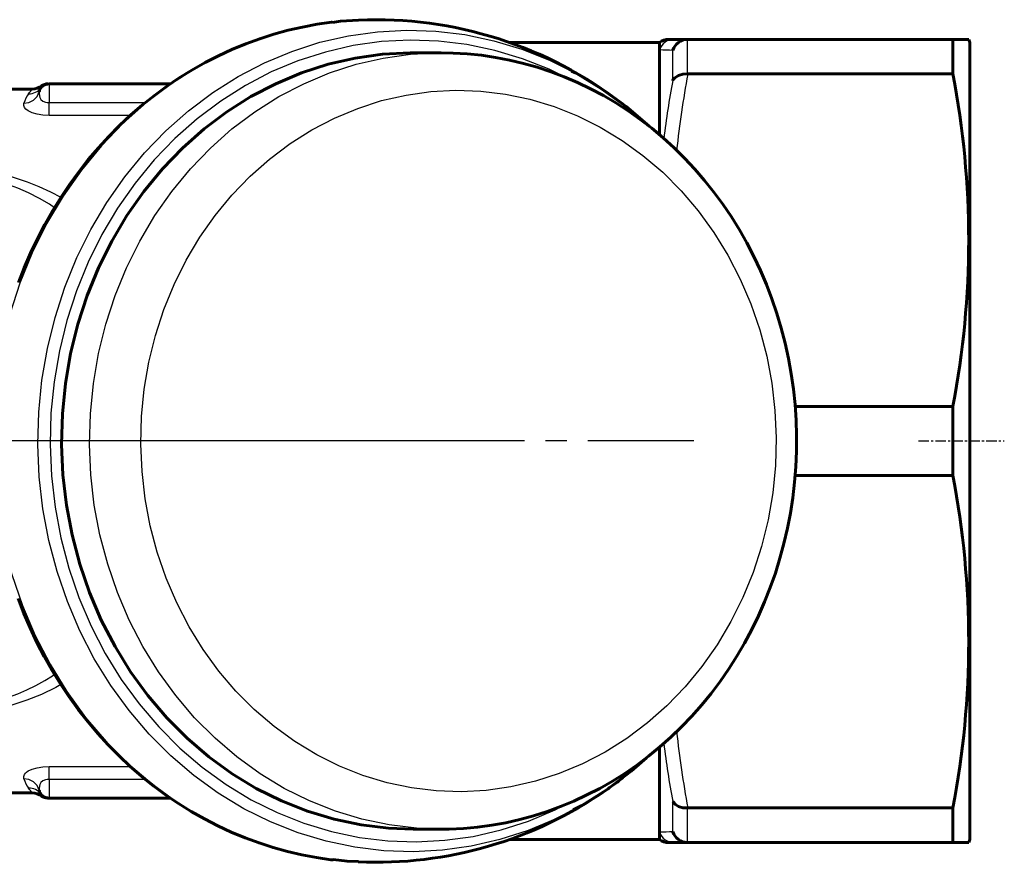
# Model space of a CAD drawing. Units: millimetres. Extents: x 535 to 1684, y -47 to 47.
# Drawn here: x 581 to 628, y -20 to 20 of the extents above; entities that cross this region are included whole.
import ezdxf

# ---------------------------------------------------------------- set-up
doc = ezdxf.new("R2010")
doc.units = ezdxf.units.MM
for name, pattern in [('CENTER_per1_scale0.016121', [0.818933, 0.511833, -0.102367, 0.102367, -0.102367]), ('CENTER_per1_scale0.161345', [8.196341, 5.122713, -1.024543, 1.024543, -1.024543]), ('CENTER_per1_scale0.764671', [38.845299, 24.278312, -4.855662, 4.855662, -4.855662])]:
    doc.linetypes.add(name, pattern=pattern)

# ---------------------------------------------------------------- blocks, each defined once
blk = doc.blocks.new('Проекция_1')
at = {"color": 7, "linetype": 'Continuous', "lineweight": 60}
for p, q in [((30, 19.252), (22.75, 19.252)), ((30, 19.252), (30, 18.903)), ((30.45, 19.402), (30.705, 19.402)), ((30.705, 19.402), (31.372, 19.402)), ((31.372, 19.402), (31.344, 19.401)), ((31.372, 19.402), (44.181, 19.402)), ((44.181, 19.402), (44.945, 19.402)), ((44.181, 19.402), (44.181, 17.728)), ((45, 19.252), (44.945, 19.402)), ((45, 19.252), (45, -19.248)), ((19.445, 18.752), (18.095, 18.752)), ((30, 18.903), (30, 14.794)), ((31.344, 17.728), (31.372, 17.728)), ((44.181, 17.728), (31.372, 17.728)), ((0.5, 17.252), (6.362, 17.252)), ((-0.317, 17.002), (-19.423, 17.002)), ((36.555, 1.675), (44.181, 1.675)), ((44.181, 1.675), (44.181, -1.672)), ((44.181, -1.672), (36.553, -1.672)), ((30, -14.795), (30, -18.9)), ((-19.423, -16.998), (-0.317, -16.998)), ((0.5, -17.248), (0.433, -17.248)), ((6.362, -17.248), (0.5, -17.248)), ((31.372, -17.725), (31.344, -17.725)), ((31.372, -17.725), (44.181, -17.725)), ((44.181, -17.725), (44.181, -19.398)), ((18.095, -18.748), (19.445, -18.748)), ((30, -18.9), (30, -19.248)), ((22.745, -19.248), (30, -19.248)), ((30.705, -19.398), (30.45, -19.398)), ((31.372, -19.398), (30.705, -19.398)), ((31.344, -19.398), (31.372, -19.398)), ((44.181, -19.398), (31.372, -19.398)), ((44.945, -19.398), (44.181, -19.398)), ((44.945, -19.399), (45, -19.248))]:
    blk.add_line(p, q, dxfattribs=at)
at = {"color": 7, "linetype": 'Continuous', "lineweight": 25}
for p, q in [((31.344, 19.401), (31.344, 17.728)), ((30.639, 17.417), (30.639, 18.882)), ((0.5, 17.252), (0.5, 16.349)), ((0.5, 16.349), (5.155, 16.349)), ((0.5, 15.728), (0.5, 16.349)), ((4.427, 15.728), (0.5, 15.728)), ((0.5, -16.346), (0.5, -15.725)), ((0.5, -15.725), (4.426, -15.725)), ((0.5, -16.346), (0.5, -17.248)), ((5.155, -16.346), (0.5, -16.346)), ((30.639, -18.879), (30.639, -17.414)), ((31.344, -17.725), (31.344, -19.398))]:
    blk.add_line(p, q, dxfattribs=at)
at = {"color": 7, "linetype": 'CENTER_per1_scale0.764671', "lineweight": 25}
blk.add_line((21.089, 0.002), (-21.089, 0.002), dxfattribs=at)
at = {"color": 7, "linetype": 'CENTER_per1_scale0.161345', "lineweight": 25}
blk.add_line((31.667, 0.002), (20.137, 0.002), dxfattribs=at)
at = {"color": 7, "linetype": 'CENTER_per1_scale0.016121', "lineweight": 25}
blk.add_line((42.514, 0.002), (46.667, 0.002), dxfattribs=at)
at = {"color": 7, "lineweight": 60, "flags": 128}
for points in [[(14.185, 20.232), (14.152, 20.229), (13.447, 20.128), (12.746, 19.997), (12.05, 19.838), (11.36, 19.648), (10.677, 19.431), (10.002, 19.184), (9.336, 18.909), (8.68, 18.607), (8.035, 18.276), (7.403, 17.919), (6.783, 17.536), (6.177, 17.127), (5.585, 16.692), (5.01, 16.233), (4.45, 15.75), (3.908, 15.243), (3.384, 14.714), (2.879, 14.164), (2.394, 13.592), (1.929, 13.001), (1.485, 12.39), (1.062, 11.76), (0.662, 11.114), (0.285, 10.451), (-0.069, 9.773), (-0.398, 9.08), (-0.704, 8.373), (-0.984, 7.655)], [(-1.002, -7.604), (-0.723, -8.324), (-0.419, -9.031), (-0.091, -9.725), (0.262, -10.405), (0.638, -11.069), (1.037, -11.718), (1.458, -12.348), (1.901, -12.961), (2.365, -13.554), (2.85, -14.127), (3.354, -14.68), (3.878, -15.21), (4.419, -15.719), (4.978, -16.204), (5.553, -16.665), (6.144, -17.101), (6.75, -17.512), (7.37, -17.897), (8.003, -18.256), (8.647, -18.588), (9.303, -18.892), (9.969, -19.168), (10.644, -19.416), (11.327, -19.636), (12.017, -19.826), (12.714, -19.988), (13.415, -20.119), (14.12, -20.222), (14.22, -20.232)], [(15.449, 20.321), (14.579, 20.275), (14.2, 20.221)], [(18.095, 18.746), (17.948, 18.751), (16.615, 18.68), (15.292, 18.495), (13.985, 18.195), (12.704, 17.783), (11.456, 17.261), (10.25, 16.634), (9.091, 15.903), (7.988, 15.075), (6.947, 14.153), (5.975, 13.144), (5.078, 12.055), (4.261, 10.891), (3.53, 9.659), (2.888, 8.369), (2.34, 7.026), (1.889, 5.641), (1.538, 4.22), (1.289, 2.774), (1.143, 1.311), (1.103, -0.161)], [(19.462, -18.745), (19.841, -18.743), (20.528, -18.711), (21.212, -18.649), (21.894, -18.557), (22.572, -18.436), (23.244, -18.285), (23.911, -18.104), (24.571, -17.895), (25.222, -17.658), (25.864, -17.392), (26.496, -17.098), (27.117, -16.777), (27.726, -16.429), (28.321, -16.054), (28.903, -15.654), (29.469, -15.229), (30.019, -14.779), (30.553, -14.305), (31.068, -13.809), (31.565, -13.29), (32.043, -12.75), (32.501, -12.189), (32.937, -11.609), (33.353, -11.01), (33.745, -10.393), (34.115, -9.76), (34.462, -9.111), (34.784, -8.447), (35.082, -7.769), (35.354, -7.079), (35.601, -6.378), (35.822, -5.666), (36.017, -4.945), (36.185, -4.216), (36.327, -3.481), (36.441, -2.739), (36.528, -1.993), (36.587, -1.244), (36.619, -0.493), (36.624, 0.259), (36.601, 1.01), (36.55, 1.76), (36.471, 2.507), (36.366, 3.25), (36.233, 3.988), (36.073, 4.72), (35.886, 5.444), (35.673, 6.159), (35.434, 6.865), (35.169, 7.559), (34.879, 8.242), (34.564, 8.911), (34.224, 9.565), (33.861, 10.205), (33.474, 10.828), (33.065, 11.433), (32.634, 12.02), (32.182, 12.588), (31.709, 13.135), (31.217, 13.661), (30.705, 14.166), (30.176, 14.647), (29.629, 15.104), (29.066, 15.538), (28.488, 15.946), (27.895, 16.329), (27.289, 16.685), (26.67, 17.014), (26.04, 17.316), (25.399, 17.59), (24.749, 17.836), (24.091, 18.054), (23.425, 18.242), (22.753, 18.401), (22.076, 18.531), (21.395, 18.63), (20.711, 18.701), (20.024, 18.741), (19.424, 18.75)], [(19.424, 18.747), (19.445, 18.746)], [(25.742, 17.872), (25.965, 17.762), (27.203, 17.012), (28.384, 16.158), (29.501, 15.204), (29.501, 15.203)], [(31.344, 17.728), (31.13, 17.717), (30.912, 17.653), (30.748, 17.55), (30.663, 17.456), (30.646, 17.428), (30.641, 17.421), (30.639, 17.417)], [(1.103, -0.161), (1.167, -1.631), (1.335, -3.092), (1.606, -4.533), (1.98, -5.947), (2.452, -7.324), (3.022, -8.655), (3.684, -9.933), (4.434, -11.15), (5.27, -12.299), (6.184, -13.371), (7.171, -14.361), (8.226, -15.262), (9.342, -16.07), (10.512, -16.778), (11.728, -17.383), (12.984, -17.88), (14.272, -18.268), (15.582, -18.542), (16.909, -18.703), (18.095, -18.743)], [(29.368, -15.304), (28.636, -15.952), (27.469, -16.829), (26.243, -17.603), (25.825, -17.82)], [(31.344, -17.725), (31.125, -17.713), (30.912, -17.65), (30.767, -17.564), (30.639, -17.414)], [(19.462, -18.743), (19.445, -18.743)], [(14.234, -20.219), (14.898, -20.299), (15.445, -20.318)]]:
    blk.add_lwpolyline(points, dxfattribs=at)
at = {"color": 7, "lineweight": 25, "flags": 128}
for points in [[(14.2, 20.221), (13.143, 20.073), (11.725, 19.748), (10.334, 19.301), (8.98, 18.735), (7.67, 18.053), (6.413, 17.26), (5.216, 16.361), (4.086, 15.361), (3.031, 14.266), (2.057, 13.084), (1.171, 11.82), (0.377, 10.484), (-0.32, 9.083), (-0.915, 7.626), (-1.404, 6.122), (-1.785, 4.581), (-2.056, 3.011), (-2.213, 1.422), (-2.258, -0.175)], [(-0.047, -0.17), (-0.004, 1.387), (0.15, 2.936), (0.413, 4.467), (0.785, 5.97), (1.262, 7.437), (1.842, 8.858), (2.522, 10.224), (3.296, 11.527), (4.161, 12.759), (5.11, 13.913), (6.139, 14.98), (7.241, 15.955), (8.408, 16.832), (9.634, 17.606), (10.912, 18.27), (12.232, 18.822), (13.588, 19.258), (14.971, 19.575), (16.372, 19.772), (17.783, 19.847), (19.194, 19.799), (20.598, 19.629), (21.986, 19.338), (23.348, 18.929), (24.677, 18.402), (25.742, 17.872)], [(25.414, 17.584), (24.67, 17.954), (23.373, 18.468), (22.044, 18.868), (20.69, 19.151), (19.32, 19.317), (17.943, 19.364), (16.567, 19.291), (15.2, 19.099), (13.851, 18.789), (12.528, 18.364), (11.239, 17.826), (9.993, 17.177), (8.797, 16.423), (7.658, 15.567), (6.583, 14.616), (5.579, 13.574), (4.653, 12.449), (3.809, 11.247), (3.054, 9.975), (2.391, 8.642), (1.825, 7.256), (1.359, 5.825), (0.997, 4.358), (0.739, 2.865), (0.589, 1.353), (0.547, -0.166)], [(2.452, -0.161), (2.493, 1.311), (2.638, 2.774), (2.887, 4.22), (3.238, 5.641), (3.689, 7.026), (4.237, 8.369), (4.879, 9.659), (5.611, 10.891), (6.428, 12.055), (7.325, 13.144), (8.297, 14.153), (9.338, 15.075), (10.441, 15.903), (11.599, 16.634), (12.806, 17.261), (14.054, 17.783), (15.335, 18.195), (16.641, 18.495), (17.965, 18.68), (19.297, 18.751), (19.424, 18.747)], [(19.445, 18.746), (19.478, 18.745)], [(-0.718, 16.313), (-0.477, 16.347), (-0.249, 16.463), (-0.078, 16.647), (0.013, 16.864)], [(0.013, 16.864), (0.012, 16.765), (0.046, 16.592), (0.098, 16.501), (0.193, 16.422), (0.328, 16.369), (0.41, 16.354), (0.5, 16.349)], [(4.932, -0.145), (4.969, 1.184), (5.1, 2.507), (5.325, 3.814), (5.642, 5.097), (6.05, 6.349), (6.545, 7.562), (7.125, 8.728), (7.786, 9.841), (8.524, 10.893), (9.335, 11.877), (10.213, 12.789), (11.153, 13.621), (12.15, 14.37), (13.197, 15.03), (14.287, 15.597), (15.415, 16.069), (16.572, 16.441), (17.753, 16.712), (18.949, 16.879), (20.153, 16.943)], [(20.153, 16.943), (21.358, 16.902), (22.557, 16.757), (23.741, 16.509), (24.904, 16.159), (26.039, 15.71), (27.138, 15.163), (28.195, 14.523), (29.203, 13.794), (30.157, 12.979), (31.049, 12.085), (31.875, 11.116), (32.63, 10.078), (33.308, 8.979), (33.906, 7.824), (34.421, 6.62), (34.848, 5.376), (35.185, 4.099), (35.43, 2.797), (35.583, 1.477), (35.64, 0.148)], [(0.5, 15.728), (0.197, 15.743), (-0.084, 15.787), (-0.323, 15.855), (-0.392, 15.882), (-0.454, 15.91), (-0.511, 15.941), (-0.62, 16.022), (-0.692, 16.112), (-0.724, 16.21), (-0.718, 16.313)], [(-7.22, 13.257), (-7.19, 13.26), (-6.301, 13.312), (-5.436, 13.325), (-4.595, 13.301), (-3.778, 13.238), (-2.945, 13.129), (-2.132, 12.975), (-1.339, 12.774), (-0.566, 12.523), (0.005, 12.297), (0.564, 12.04), (1.07, 11.772)], [(0.759, 11.271), (0.514, 11.436), (0.029, 11.721), (-0.49, 11.984), (-1.008, 12.209), (-1.73, 12.464), (-2.47, 12.666), (-3.223, 12.817), (-3.987, 12.921), (-4.483, 12.965), (-4.994, 12.992), (-5.518, 13.001)], [(35.64, 0.148), (35.603, -1.181), (35.472, -2.504), (35.247, -3.811), (34.93, -5.094), (34.522, -6.346), (34.027, -7.559), (33.447, -8.725), (32.786, -9.838), (32.048, -10.89), (31.237, -11.874), (30.359, -12.786), (29.419, -13.618), (28.422, -14.367), (27.375, -15.027), (26.285, -15.594), (25.157, -16.066), (24, -16.438), (22.819, -16.709), (21.623, -16.876), (20.419, -16.94)], [(-2.258, -0.175), (-2.188, -1.771), (-2.006, -3.356), (-1.711, -4.92), (-1.306, -6.455), (-0.793, -7.949), (-0.175, -9.394), (0.544, -10.782), (1.359, -12.102), (2.265, -13.349), (3.257, -14.513), (4.329, -15.587), (5.474, -16.565), (6.685, -17.442), (7.955, -18.21), (9.275, -18.867), (10.638, -19.407), (12.035, -19.827), (13.458, -20.125), (14.234, -20.219)], [(25.825, -17.82), (24.965, -18.267), (23.645, -18.819), (22.289, -19.255), (20.906, -19.572), (19.505, -19.769), (18.094, -19.844), (16.683, -19.796), (15.279, -19.626), (13.891, -19.335), (12.529, -18.925), (11.2, -18.399), (9.912, -17.759), (8.674, -17.009), (7.493, -16.155), (6.376, -15.201), (5.331, -14.153), (4.363, -13.018), (3.479, -11.802), (2.684, -10.514), (1.984, -9.161), (1.381, -7.752), (0.881, -6.295), (0.486, -4.798), (0.198, -3.273), (0.02, -1.727), (-0.047, -0.17)], [(0.547, -0.166), (0.613, -1.685), (0.787, -3.193), (1.068, -4.682), (1.453, -6.141), (1.941, -7.563), (2.529, -8.938), (3.213, -10.258), (3.988, -11.515), (4.85, -12.701), (5.794, -13.808), (6.814, -14.83), (7.904, -15.761), (9.056, -16.595), (10.264, -17.326), (11.52, -17.951), (12.817, -18.465), (14.147, -18.865), (15.5, -19.148), (16.87, -19.314), (18.247, -19.361), (19.624, -19.288), (20.991, -19.096), (22.34, -18.786), (23.662, -18.361), (24.951, -17.822), (25.447, -17.564)], [(19.445, -18.743), (18.258, -18.703), (16.932, -18.542), (15.621, -18.268), (14.334, -17.88), (13.078, -17.383), (11.861, -16.778), (10.692, -16.07), (9.576, -15.262), (8.521, -14.361), (7.533, -13.371), (6.619, -12.299), (5.784, -11.15), (5.033, -9.933), (4.371, -8.655), (3.802, -7.324), (3.329, -5.947), (2.956, -4.533), (2.684, -3.092), (2.516, -1.631), (2.452, -0.161)], [(20.419, -16.94), (19.214, -16.899), (18.016, -16.754), (16.831, -16.506), (15.668, -16.156), (14.533, -15.707), (13.434, -15.16), (12.377, -14.52), (11.369, -13.791), (10.415, -12.976), (9.523, -12.082), (8.697, -11.113), (7.942, -10.075), (7.264, -8.976), (6.666, -7.821), (6.151, -6.617), (5.724, -5.373), (5.387, -4.096), (5.142, -2.794), (4.99, -1.474), (4.932, -0.145)], [(-5.526, -12.998), (-4.745, -12.978), (-3.996, -12.919), (-3.383, -12.84), (-2.777, -12.731), (-2.179, -12.59), (-1.59, -12.417), (-1.013, -12.208), (-0.579, -12.022), (-0.146, -11.812), (0.284, -11.573), (0.658, -11.34), (0.761, -11.269)], [(1.068, -11.764), (0.828, -11.902), (0.136, -12.237), (-0.575, -12.523), (-1.349, -12.774), (-2.143, -12.975), (-2.957, -13.128), (-3.792, -13.236), (-4.444, -13.289), (-5.111, -13.317), (-5.793, -13.321), (-6.491, -13.301), (-7.204, -13.256), (-7.221, -13.254)], [(-0.718, -16.31), (-0.724, -16.207), (-0.691, -16.109), (-0.648, -16.048), (-0.588, -15.991), (-0.511, -15.938), (-0.324, -15.852), (-0.084, -15.784), (0.197, -15.74), (0.5, -15.725)], [(0.013, -16.861), (-0.078, -16.644), (-0.249, -16.46), (-0.477, -16.344), (-0.718, -16.31)], [(0.5, -16.346), (0.41, -16.351), (0.328, -16.365), (0.194, -16.418), (0.098, -16.498), (0.046, -16.589), (0.012, -16.762), (0.013, -16.861)], [(19.495, -18.744), (19.462, -18.743)]]:
    blk.add_lwpolyline(points, dxfattribs=at)
at = {"color": 7, "linetype": 'Continuous', "lineweight": 60}
for centre, radius, start, end in [((16.297, 0.847), 19.504, 52.2516, 92.4936), ((30.45, 18.652), 0.75, 90, 126.8699), ((31.378, 18.617), 0.785, 92.4872, 160.2437), ((2.417, 9.702), 42.528, 349.1218, 10.8782), ((-0.317, 17.752), 0.75, 270, 306.8699), ((0.5, 16.752), 0.5, 90, 166.9985), ((0.433, 16.752), 0.5, 90, 126.87), ((0.492, 16.722), 0.5, 157.1924, 163.5106), ((-0.007, 17.119), 0.127, 330.2257, 339.236), ((2.417, -9.698), 42.528, 349.1218, 10.8782), ((16.345, -0.803), 19.508, 304.8642, 307.5786), ((-0.317, -17.748), 0.75, 53.1301, 90), ((0.492, -16.719), 0.5, 196.4894, 202.8076), ((0.5, -16.748), 0.5, 193.0015, 270), ((-0.007, -17.109), 0.123, 18.5842, 27.1638), ((16.289, -0.841), 19.508, 267.5173, 304.8751), ((0.433, -16.748), 0.5, 233.13, 270), ((31.378, -18.614), 0.785, 199.7553, 267.5138), ((30.45, -18.648), 0.75, 233.1301, 270)]:
    blk.add_arc(centre, radius, start, end, dxfattribs=at)
at = {"color": 7, "linetype": 'Continuous', "lineweight": 25}
for centre, radius, start, end in [((30.705, 18.653), 0.748, 90.0383, 160.4663), ((33.983, 128.722), 109.89, 267.9231, 268.25662), ((77.556, 9.015), 46.999, 169.3172, 173.8559), ((0.007, 17.147), 0.127, 339.9248, 0.1686), ((77.125, 8.869), 47.266, 169.5809, 173.0168), ((0.425, 16.036), 1.177, 141.2248, 166.3531), ((-0.474, 17.501), 0.729, 268.5938, 322.3438), ((-10.689, 24.735), 12.938, 322.0139, 323.2906), ((77.556, -9.012), 46.999, 186.1424, 190.6826), ((77.131, -8.865), 47.271, 186.9802, 190.4192), ((0.425, -16.033), 1.176, 193.6442, 218.7779), ((-0.474, -17.498), 0.729, 37.6562, 91.4062), ((-10.689, -24.732), 12.938, 36.7094, 37.9861), ((0.01, -17.148), 0.123, 359.9055, 22.8561), ((33.827, -124.055), 105.224, 91.73598, 92.08429), ((30.705, -18.65), 0.748, 199.5337, 269.9617)]:
    blk.add_arc(centre, radius, start, end, dxfattribs=at)

msp = doc.modelspace()

# ---------------------------------------------------------------- block references
msp.add_blockref('Проекция_1', (581.829, 0))

doc.saveas('drawing.dxf')
